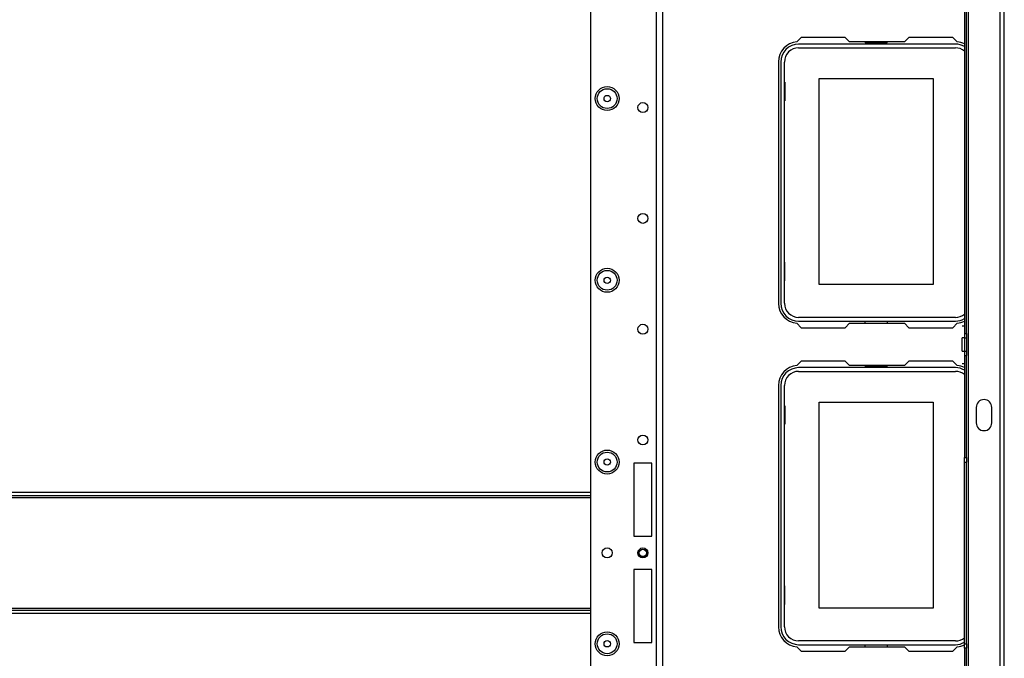
# Model space of a CAD drawing. Extents: x -253 to 39, y -66 to 171.
# Drawn here: x -147 to -130, y -42 to -31 of the extents above; entities that cross this region are included whole.
import ezdxf

# ---------------------------------------------------------------- set-up
doc = ezdxf.new("R2010")
doc.units = 0
doc.header["$MEASUREMENT"] = 0
doc.layers.add('TFR-TRI', color=7, linetype='CONTINUOUS')

msp = doc.modelspace()

# ---------------------------------------------------------------- linework, layer by layer
at = {"layer": 'TFR-TRI', "color": 30, "linetype": 'CONTINUOUS'}
for p, q in [((-129.687, -62.56), (-129.687, -18.568)), ((-129.616, -62.56), (-129.616, -18.568)), ((-130.254, -61.773), (-130.254, -19.355)), ((-130.325, -25.661), (-130.325, -36.667)), ((-130.286, -36.667), (-130.286, -25.661)), ((-133.223, -31.407), (-133.303, -31.486)), ((-132.445, -31.407), (-133.223, -31.407)), ((-132.367, -31.485), (-132.445, -31.407)), ((-131.39, -31.485), (-132.367, -31.485)), ((-131.311, -31.407), (-131.39, -31.485)), ((-130.533, -31.407), (-131.311, -31.407)), ((-130.453, -31.486), (-130.533, -31.407)), ((-133.628, -31.84), (-133.628, -36.131)), ((-133.303, -36.484), (-133.223, -36.564)), ((-132.445, -36.564), (-132.367, -36.485)), ((-132.367, -36.485), (-131.39, -36.485)), ((-131.39, -36.485), (-131.311, -36.564)), ((-130.533, -36.564), (-130.453, -36.484)), ((-130.364, -36.528), (-130.325, -36.528)), ((-133.223, -36.564), (-132.445, -36.564)), ((-131.311, -36.564), (-130.533, -36.564)), ((-130.325, -36.667), (-130.325, -36.746)), ((-130.325, -36.667), (-130.286, -36.667)), ((-130.286, -36.667), (-130.286, -36.746)), ((-130.325, -36.746), (-130.364, -36.746)), ((-130.364, -36.78), (-130.364, -36.746)), ((-130.364, -36.863), (-130.364, -36.78)), ((-130.364, -36.946), (-130.364, -36.863)), ((-130.325, -36.746), (-130.325, -36.98)), ((-130.325, -36.746), (-130.286, -36.746)), ((-130.286, -36.746), (-130.286, -36.98)), ((-130.364, -36.98), (-130.364, -36.946)), ((-130.364, -36.98), (-130.325, -36.98)), ((-130.325, -36.98), (-130.325, -37.059)), ((-130.325, -36.98), (-130.286, -36.98)), ((-130.325, -37.059), (-130.325, -38.871)), ((-130.325, -37.059), (-130.286, -37.059)), ((-130.286, -36.98), (-130.286, -37.059)), ((-130.286, -38.871), (-130.286, -37.059)), ((-133.223, -37.155), (-133.303, -37.234)), ((-132.445, -37.155), (-133.223, -37.155)), ((-132.367, -37.233), (-132.445, -37.155)), ((-131.39, -37.233), (-132.367, -37.233)), ((-131.311, -37.155), (-131.39, -37.233)), ((-130.533, -37.155), (-131.311, -37.155)), ((-130.453, -37.234), (-130.533, -37.155)), ((-130.364, -37.199), (-130.325, -37.199)), ((-133.628, -37.588), (-133.628, -41.879)), ((-130.114, -37.979), (-130.114, -38.254)), ((-129.839, -38.254), (-129.839, -37.979)), ((-130.325, -38.95), (-130.325, -38.871)), ((-130.325, -38.871), (-130.286, -38.871)), ((-130.325, -42.178), (-130.325, -38.95)), ((-130.325, -38.95), (-130.286, -38.95)), ((-130.286, -38.871), (-130.286, -38.95)), ((-130.286, -42.178), (-130.286, -38.95)), ((-133.303, -42.232), (-133.223, -42.312)), ((-133.223, -42.312), (-132.445, -42.312)), ((-132.445, -42.312), (-132.367, -42.233)), ((-132.367, -42.233), (-131.39, -42.233)), ((-131.39, -42.233), (-131.311, -42.312)), ((-131.311, -42.312), (-130.533, -42.312)), ((-130.533, -42.312), (-130.453, -42.232)), ((-130.325, -42.257), (-130.325, -42.178)), ((-130.325, -42.178), (-130.286, -42.178)), ((-130.325, -42.257), (-130.325, -44.069)), ((-130.286, -42.257), (-130.325, -42.257)), ((-130.286, -42.178), (-130.286, -42.257)), ((-130.286, -44.069), (-130.286, -42.257))]:
    msp.add_line(p, q, dxfattribs=at)
at = {"layer": 'TFR-TRI', "color": 22, "linetype": 'CONTINUOUS'}
for p, q in [((-136.967, -22.583), (-136.967, -58.545)), ((-135.802, -23.383), (-135.802, -61.852)), ((-135.692, -23.383), (-135.692, -61.852)), ((-135.881, -38.97), (-136.196, -38.97)), ((-136.196, -38.97), (-136.196, -40.269)), ((-135.881, -40.269), (-135.881, -38.97)), ((-136.196, -40.269), (-135.881, -40.269)), ((-135.881, -40.859), (-136.196, -40.859)), ((-136.196, -40.859), (-136.196, -42.158)), ((-135.881, -42.158), (-135.881, -40.859)), ((-136.196, -42.158), (-135.881, -42.158))]:
    msp.add_line(p, q, dxfattribs=at)
at = {"layer": 'TFR-TRI', "color": 12, "linetype": 'CONTINUOUS'}
for p, q in [((-132.087, -31.485), (-132.087, -31.505)), ((-131.699, -31.505), (-131.699, -31.485)), ((-130.486, -31.525), (-133.27, -31.525)), ((-133.27, -31.591), (-130.486, -31.591)), ((-132.087, -31.505), (-131.699, -31.505)), ((-133.589, -31.844), (-133.589, -36.127)), ((-133.523, -36.127), (-133.523, -31.844)), ((-130.486, -36.38), (-133.27, -36.38)), ((-133.27, -36.446), (-130.486, -36.446)), ((-132.087, -36.485), (-132.087, -36.446)), ((-131.699, -36.446), (-131.699, -36.485)), ((-132.087, -37.233), (-132.087, -37.253)), ((-132.087, -37.253), (-131.699, -37.253)), ((-131.699, -37.253), (-131.699, -37.233)), ((-130.486, -37.273), (-133.27, -37.273)), ((-133.27, -37.339), (-130.486, -37.339)), ((-133.589, -37.592), (-133.589, -41.875)), ((-133.523, -41.875), (-133.523, -37.592)), ((-130.486, -42.128), (-133.27, -42.128)), ((-133.27, -42.194), (-130.486, -42.194)), ((-132.087, -42.233), (-132.087, -42.194)), ((-131.699, -42.194), (-131.699, -42.233))]:
    msp.add_line(p, q, dxfattribs=at)
at = {"layer": 'TFR-TRI', "color": 215, "linetype": 'CONTINUOUS'}
for p, q in [((-132.903, -32.136), (-130.883, -32.136)), ((-132.903, -35.796), (-132.903, -32.136)), ((-130.883, -32.136), (-130.883, -35.796)), ((-133.523, -32.201), (-133.513, -32.201)), ((-133.513, -32.201), (-133.513, -32.531)), ((-133.513, -32.531), (-133.523, -32.531)), ((-133.513, -35.401), (-133.523, -35.401)), ((-133.513, -35.731), (-133.513, -35.401)), ((-133.523, -35.731), (-133.513, -35.731)), ((-130.883, -35.796), (-132.903, -35.796)), ((-133.523, -37.949), (-133.513, -37.949)), ((-133.513, -37.949), (-133.513, -38.279)), ((-132.903, -37.884), (-130.883, -37.884)), ((-132.903, -41.544), (-132.903, -37.884)), ((-130.883, -37.884), (-130.883, -41.544)), ((-133.513, -38.279), (-133.523, -38.279)), ((-133.513, -41.149), (-133.523, -41.149)), ((-133.513, -41.479), (-133.513, -41.149)), ((-133.523, -41.479), (-133.513, -41.479)), ((-130.883, -41.544), (-132.903, -41.544))]:
    msp.add_line(p, q, dxfattribs=at)
at = {"layer": 'TFR-TRI', "color": 27, "linetype": 'CONTINUOUS'}
for p, q in [((-153.604, -39.485), (-136.967, -39.485)), ((-136.967, -39.548), (-153.604, -39.548)), ((-153.604, -39.58), (-136.967, -39.58)), ((-153.604, -41.548), (-136.967, -41.548)), ((-153.604, -41.58), (-136.967, -41.58)), ((-136.967, -41.643), (-153.604, -41.643))]:
    msp.add_line(p, q, dxfattribs=at)
at = {"layer": 'TFR-TRI', "color": 22, "linetype": 'CONTINUOUS'}
for centre, radius in [((-136.672, -32.493), 0.213), ((-136.038, -32.653), 0.0886), ((-136.038, -34.621), 0.0886), ((-136.672, -35.721), 0.213), ((-136.038, -36.59), 0.0886), ((-136.038, -38.558), 0.0886), ((-136.672, -38.95), 0.213), ((-136.672, -40.564), 0.0886), ((-136.038, -40.564), 0.0886), ((-136.672, -42.178), 0.213)]:
    msp.add_circle(centre, radius, dxfattribs=at)
at = {"layer": 'TFR-TRI', "color": 7, "linetype": 'CONTINUOUS'}
for centre, radius in [((-136.672, -32.493), 0.176), ((-136.672, -32.493), 0.0565), ((-136.672, -35.721), 0.176), ((-136.672, -35.721), 0.0565), ((-136.672, -38.95), 0.176), ((-136.672, -38.95), 0.0565), ((-136.672, -42.178), 0.176), ((-136.672, -42.178), 0.0565)]:
    msp.add_circle(centre, radius, dxfattribs=at)
at = {"layer": 'TFR-TRI', "color": 3, "linetype": 'CONTINUOUS'}
for radius in [0.0689, 0.064]:
    msp.add_circle((-136.038, -40.564), radius, dxfattribs=at)
at = {"layer": 'TFR-TRI', "color": 30, "linetype": 'CONTINUOUS'}
for centre, radius, start, end in [((-133.274, -31.84), 0.354, 94.7196, 180), ((-130.482, -31.84), 0.354, 63.6112, 85.2804), ((-133.274, -36.131), 0.354, 180, 265.2804), ((-130.482, -36.131), 0.354, 274.7196, 296.3888), ((-133.274, -37.588), 0.354, 94.7196, 180), ((-130.482, -37.588), 0.354, 63.6112, 85.2804), ((-129.977, -37.979), 0.138, 0, 180), ((-129.977, -38.254), 0.138, 180, 0), ((-133.274, -41.879), 0.354, 180, 265.2804), ((-130.482, -41.879), 0.354, 274.7196, 296.3888)]:
    msp.add_arc(centre, radius, start, end, dxfattribs=at)
at = {"layer": 'TFR-TRI', "color": 12, "linetype": 'CONTINUOUS'}
for centre, radius, start, end in [((-133.27, -31.844), 0.319, 90, 180), ((-133.27, -31.844), 0.253, 90, 180), ((-130.486, -31.844), 0.319, 59.5898, 90), ((-130.486, -31.844), 0.253, 50.3466, 90), ((-133.27, -36.127), 0.319, 180, 270), ((-133.27, -36.127), 0.253, 180, 270), ((-130.486, -36.127), 0.253, 270, 309.6534), ((-130.486, -36.127), 0.319, 270, 300.4102), ((-133.27, -37.592), 0.319, 90, 180), ((-133.27, -37.592), 0.253, 90, 180), ((-130.486, -37.592), 0.319, 59.5898, 90), ((-130.486, -37.592), 0.253, 50.3466, 90), ((-133.27, -41.875), 0.319, 180, 270), ((-133.27, -41.875), 0.253, 180, 270), ((-130.486, -41.875), 0.253, 270, 309.6534), ((-130.486, -41.875), 0.319, 270, 300.4102)]:
    msp.add_arc(centre, radius, start, end, dxfattribs=at)

doc.saveas('drawing.dxf')
